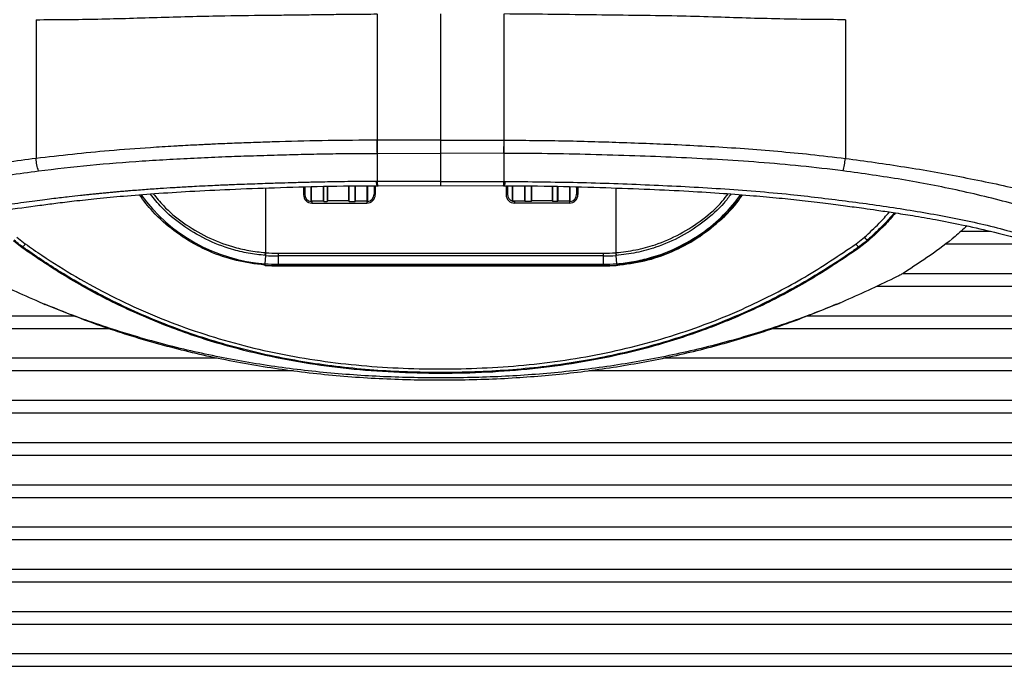
# Paper-space layout '_Back' of a CAD drawing. Units: millimetres. Extents: x -360 to 348, y -499 to 602.
# Drawn here: x -100 to 134, y 57 to 210 of the extents above; entities that cross this region are included whole.
import ezdxf

# ---------------------------------------------------------------- set-up
doc = ezdxf.new("R2010")
doc.units = ezdxf.units.MM

psp = doc.layouts.new('_Back')

# ---------------------------------------------------------------- linework, layer by layer
at = {"color": 7, "linetype": 'Continuous', "lineweight": 25}
for p, q in [((0, 181.81), (-15, 181.81)), ((0, 178.71), (0, 181.81)), ((0, 181.81), (15, 181.81)), ((-14.94, 178.7), (0, 178.71)), ((14.94, 178.7), (0, 178.71)), ((15, 172.05), (15, 178.7)), ((-41.5, 170.49), (-41.5, 155.19)), ((-32.5, 170.76), (-32.5, 168.92)), ((-32.2, 170.77), (-32.2, 169)), ((-30.7, 167.31), (-30.7, 170.82)), ((-30.62, 167.41), (-30.62, 170.82)), ((-27.79, 167.41), (-27.79, 170.9)), ((-27.7, 167.3), (-27.7, 170.9)), ((-26.87, 170.91), (-26.87, 167.3)), ((-26.73, 167.49), (-26.73, 170.91)), ((-21.87, 170.96), (-21.87, 167.49)), ((-21.72, 167.3), (-21.72, 170.97)), ((-20.3, 167.3), (-20.3, 170.98)), ((-20.21, 167.41), (-20.21, 170.98)), ((-17.38, 167.41), (-17.38, 171.02)), ((-17.3, 167.31), (-17.3, 171.02)), ((-15.8, 171.03), (-15.8, 169)), ((-15.5, 171.04), (-15.5, 168.92)), ((-15.11, 171.04), (-14.85, 171.04)), ((0, 172.07), (-15, 172.05)), ((-14.85, 171.04), (0, 171.06)), ((0, 172.07), (15, 172.05)), ((0, 171.06), (0, 172.07)), ((0, 171.06), (14.85, 171.04)), ((14.85, 171.04), (15.11, 171.04)), ((15.5, 171.04), (15.5, 168.92)), ((15.8, 171.03), (15.8, 169)), ((17, 167.37), (17, 171.02)), ((17.08, 167.41), (17.08, 171.02)), ((19.92, 167.41), (19.92, 170.99)), ((20, 167.3), (20, 170.99)), ((21.42, 170.97), (21.42, 167.3)), ((21.57, 167.49), (21.57, 170.97)), ((26.43, 170.91), (26.43, 167.49)), ((26.57, 167.3), (26.57, 170.91)), ((27.7, 167.3), (27.7, 170.9)), ((27.79, 167.41), (27.79, 170.9)), ((30.62, 167.41), (30.62, 170.82)), ((30.7, 167.31), (30.7, 170.82)), ((32.2, 170.77), (32.2, 169)), ((32.5, 170.76), (32.5, 168.92)), ((41.5, 170.49), (41.5, 155.19)), ((-32.2, 169), (-32.5, 168.92)), ((-15.8, 169), (-15.5, 168.92)), ((15.8, 169), (15.5, 168.92)), ((32.2, 169), (32.5, 168.92)), ((-30.62, 167.41), (-30.69, 167.31)), ((-27.79, 167.41), (-30.62, 167.41)), ((-30.5, 167.3), (-30.5, 166.92)), ((-30.5, 166.92), (-17.5, 166.92)), ((-27.79, 167.41), (-27.7, 167.3)), ((-27.7, 167.3), (-26.87, 167.3)), ((-26.73, 167.49), (-26.87, 167.3)), ((-21.87, 167.49), (-26.73, 167.49)), ((-21.87, 167.49), (-21.72, 167.3)), ((-21.72, 167.3), (-20.3, 167.3)), ((-20.21, 167.41), (-20.3, 167.3)), ((-17.38, 167.41), (-20.21, 167.41)), ((-17.5, 167.3), (-17.5, 166.92)), ((-17.38, 167.41), (-17.31, 167.31)), ((17.08, 167.41), (17.05, 167.36)), ((19.92, 167.41), (17.08, 167.41)), ((17.5, 167.3), (17.5, 166.92)), ((30.5, 166.92), (17.5, 166.92)), ((19.92, 167.41), (20, 167.3)), ((21.42, 167.3), (20, 167.3)), ((21.57, 167.49), (21.42, 167.3)), ((26.43, 167.49), (21.57, 167.49)), ((26.43, 167.49), (26.57, 167.3)), ((27.7, 167.3), (26.57, 167.3)), ((27.79, 167.41), (27.7, 167.3)), ((30.62, 167.41), (27.79, 167.41)), ((30.5, 167.3), (30.5, 166.92)), ((30.62, 167.41), (30.69, 167.31)), ((-100.39, 158.86), (-98.4, 157.27)), ((98.4, 157.27), (100.39, 158.86)), ((123.27, 160.26), (130.27, 160.26)), ((-99.14, 156.32), (-101.23, 157.97)), ((101.23, 157.97), (99.14, 156.32)), ((119.54, 157.26), (140.86, 157.26)), ((-41.52, 154.53), (-41.68, 152.56)), ((-41.55, 154.53), (-41.5, 155.19)), ((-41.5, 155.19), (-41.47, 155.19)), ((-38.5, 155.07), (38.5, 155.07)), ((-38.5, 155.07), (-38.5, 152.06)), ((38.5, 154.41), (-38.5, 154.41)), ((38.5, 155.07), (38.5, 152.06)), ((41.5, 155.19), (41.55, 154.53)), ((41.52, 154.53), (41.68, 152.56)), ((-38.5, 152.43), (38.5, 152.43)), ((38.5, 152.11), (-38.5, 152.11)), ((-38.5, 152.06), (38.5, 152.06)), ((-38.5, 152.06), (38.5, 152.06))]:
    psp.add_line(p, q, dxfattribs=at)
at = {"color": 7, "linetype": 'Continuous', "lineweight": 25, "flags": 128}
for points in [[(-15, 181.81), (-15.03, 181.81), (-15.06, 181.81)], [(15, 181.81), (15.03, 181.81), (15.06, 181.81)], [(-15, 178.7), (-14.97, 178.7), (-14.94, 178.7)], [(15, 178.7), (14.97, 178.7), (14.94, 178.7)]]:
    psp.add_lwpolyline(points, dxfattribs=at)
at = {"color": 7, "linetype": 'Continuous', "lineweight": 25}
for centre, radius, start, end in [((-12.75, 171.92), 2.52, 176.9028, 200.3719), ((12.74, 171.92), 2.53, 339.6774, 3.0716), ((-38.64, 192.52), 40.07, 216.0806, 265.6505), ((-30.5, 168.92), 2, 180.0029, 270.0029), ((-30.5, 169), 1.7, 180.0024, 263.2088), ((-17.5, 168.92), 2, 269.9971, 359.9971), ((-17.5, 169), 1.7, 276.7912, 359.9976), ((17.5, 168.92), 2, 180.0029, 270.0029), ((17.5, 169), 1.7, 180.0018, 252.9123), ((30.5, 168.92), 2, 269.9971, 359.9971), ((30.5, 169), 1.7, 276.7912, 359.9976), ((-30.5, 169), 1.7, 263.2062, 270), ((-17.5, 169), 1.7, 270, 276.7938), ((17.5, 169), 1.7, 252.9102, 270), ((30.5, 169), 1.7, 270, 276.7938), ((-38.5, 192.62), 38.21, 265.4632, 270), ((-38.5, 192.62), 37.55, 265.4632, 270), ((38.5, 192.62), 37.55, 270, 274.5368), ((38.5, 192.62), 38.21, 270, 274.5368), ((-38.5, 192.66), 40.55, 265.4632, 270), ((-38.5, 192.65), 40.21, 265.4632, 270), ((-38.5, 192.67), 40.61, 265.6565, 270), ((38.5, 192.65), 40.21, 270, 274.5368), ((38.5, 192.66), 40.55, 270, 274.5369), ((38.5, 192.67), 40.61, 270, 274.3435)]:
    psp.add_arc(centre, radius, start, end, dxfattribs=at)
for points, knots in [([(-95.87, 210.34), (-91, 210.37), (-81.25, 210.44), (-66.26, 210.93), (-52.48, 211.3), (-42.93, 211.39), (-37.7, 211.45), (-35.48, 211.48), (-33.74, 211.5), (-32.3, 211.52), (-30.81, 211.54), (-28.42, 211.57), (-24.95, 211.62), (-20.4, 211.67), (-16.99, 211.69), (-15.11, 211.7)], [0, 0, 0, 0, 0.186628, 0.373411, 0.559853, 0.697886, 0.725002, 0.752115, 0.779207, 0.78875, 0.804722, 0.833837, 0.87607, 0.931427, 1, 1, 1, 1]), ([(-95.87, 210.34), (-95.87, 207.65), (-95.87, 202.26), (-95.87, 194.05), (-95.87, 185.79), (-95.87, 180.26), (-95.87, 177.5)], [0, 0, 0, 0, 0.249983, 0.49998, 0.749987, 1, 1, 1, 1]), ([(-15, 181.81), (-15, 186.84), (-15, 194.38), (-15, 204.34), (-15, 209.25), (-15, 211.7)], [0, 0, 0, 0, 0.499982, 0.749998, 1, 1, 1, 1]), ([(0, 181.81), (0, 186.84), (0, 194.39), (0, 204.36), (0, 209.27), (0, 211.72)], [0, 0, 0, 0, 0.500101, 0.750086, 1, 1, 1, 1]), ([(15, 181.81), (15, 186.84), (15, 194.38), (15, 204.34), (15, 209.25), (15, 211.7)], [0, 0, 0, 0, 0.499982, 0.749998, 1, 1, 1, 1]), ([(95.87, 210.34), (93.38, 210.35), (88.25, 210.37), (80.4, 210.51), (72.42, 210.71), (64.29, 210.98), (55.42, 211.23), (45.84, 211.36), (35.63, 211.48), (25.41, 211.62), (18.54, 211.67), (15.11, 211.7)], [0, 0, 0, 0, 0.095839, 0.197135, 0.29718, 0.3958, 0.499812, 0.626334, 0.749908, 0.874945, 1, 1, 1, 1]), ([(95.87, 210.34), (95.87, 207.65), (95.87, 202.26), (95.87, 194.05), (95.87, 185.79), (95.87, 180.26), (95.87, 177.5)], [0, 0, 0, 0, 0.249983, 0.49998, 0.749987, 1, 1, 1, 1]), ([(-15.06, 181.81), (-18.93, 181.79), (-26.67, 181.76), (-35.12, 181.55), (-40.45, 181.37), (-42.7, 181.29), (-44.94, 181.21), (-47.19, 181.14), (-49.43, 181.06), (-51.67, 180.97), (-53.59, 180.88), (-55.02, 180.81), (-56.16, 180.76), (-57.51, 180.69), (-59.42, 180.6), (-61.39, 180.49), (-64.56, 180.31), (-70.2, 179.96), (-81.15, 179.16), (-90.12, 178.15), (-95.87, 177.5)], [0, 0, 0, 0, 0.1404, 0.280642, 0.308192, 0.335689, 0.363155, 0.390624, 0.418169, 0.445705, 0.473189, 0.488996, 0.49861, 0.515264, 0.538949, 0.569657, 0.588318, 0.657126, 0.779994, 1, 1, 1, 1]), ([(-15, 178.7), (-15.02, 179.19), (-15.06, 180.16), (-15.06, 181.26), (-15.06, 181.81)], [0, 0, 0, 0, 0.500001, 1, 1, 1, 1]), ([(14.94, 178.7), (14.96, 179.19), (15, 180.16), (15, 181.26), (15, 181.81)], [0, 0, 0, 0, 0.499999, 1, 1, 1, 1]), ([(15.06, 181.81), (17.34, 181.8), (21.92, 181.79), (28.81, 181.69), (35.61, 181.53), (42.53, 181.3), (49.34, 181.07), (56.52, 180.75), (63.99, 180.36), (71.9, 179.85), (79.83, 179.21), (87.81, 178.46), (93.12, 177.82), (95.87, 177.5)], [0, 0, 0, 0, 0.0826289, 0.1660761, 0.2504035, 0.3308338, 0.4195156, 0.5006432, 0.5958449, 0.6971642, 0.7964577, 0.8945145, 1, 1, 1, 1]), ([(-95.87, 177.5), (-100.56, 176.86), (-109.94, 175.59), (-123.84, 173.08), (-137.56, 170.23), (-146.55, 167.84), (-151.04, 166.65)], [0, 0, 0, 0, 0.250229, 0.50041, 0.751001, 1, 1, 1, 1]), ([(-95.3, 174.55), (-91.23, 175.04), (-83.1, 176), (-73.76, 176.71), (-67.43, 177.11), (-64.16, 177.3), (-60.88, 177.48), (-57.59, 177.64), (-54.3, 177.79), (-50.17, 177.95), (-44.96, 178.14), (-38.97, 178.32), (-32.93, 178.49), (-27.07, 178.6), (-21.05, 178.68), (-17.02, 178.69), (-15, 178.7)], [0, 0, 0, 0, 0.156691, 0.313233, 0.354229, 0.395228, 0.436233, 0.477249, 0.518131, 0.558811, 0.630601, 0.711284, 0.779556, 0.852864, 0.926333, 1, 1, 1, 1]), ([(-15, 172.05), (-15, 173.13), (-15, 175.3), (-15, 177.56), (-15, 178.7)], [0, 0, 0, 0, 0.493881, 1, 1, 1, 1]), ([(0, 172.07), (0, 173.29), (0, 175.46), (0, 177.72), (0, 178.71)], [0, 0, 0, 0, 0.560034, 1, 1, 1, 1]), ([(95.3, 174.55), (91.97, 174.96), (85.38, 175.75), (75.45, 176.59), (65.62, 177.24), (55.83, 177.74), (45.81, 178.12), (35.63, 178.42), (25.28, 178.65), (18.43, 178.69), (15, 178.7)], [0, 0, 0, 0, 0.128359, 0.254292, 0.377923, 0.499369, 0.620387, 0.74961, 0.87492, 1, 1, 1, 1]), ([(95.3, 174.55), (95.43, 175.02), (95.69, 175.94), (95.81, 176.98), (95.87, 177.5)], [0, 0, 0, 0, 0.5, 1, 1, 1, 1]), ([(95.87, 177.5), (100.56, 176.86), (109.94, 175.59), (123.84, 173.08), (137.56, 170.23), (146.55, 167.84), (151.04, 166.65)], [0, 0, 0, 0, 0.250229, 0.5004097, 0.7510008, 1, 1, 1, 1]), ([(-149.54, 162.42), (-145.2, 163.83), (-136.45, 166.67), (-123, 169.95), (-109.25, 172.61), (-99.95, 173.91), (-95.3, 174.55)], [0, 0, 0, 0, 0.2478371, 0.4985425, 0.7489087, 1, 1, 1, 1]), ([(149.54, 162.42), (145.2, 163.83), (136.45, 166.67), (123, 169.95), (109.25, 172.61), (99.95, 173.91), (95.3, 174.55)], [0, 0, 0, 0, 0.247837, 0.498542, 0.748909, 1, 1, 1, 1]), ([(-15.27, 172.05), (-15.84, 172.05), (-17.17, 172.05), (-19.42, 172.03), (-22.14, 172), (-25.62, 171.95), (-28.42, 171.89), (-30.42, 171.85), (-31.13, 171.83), (-31.79, 171.82), (-32.21, 171.81), (-32.43, 171.8), (-32.48, 171.8), (-32.67, 171.79), (-33.39, 171.78), (-35.11, 171.73), (-37.97, 171.65), (-41.11, 171.54), (-44.02, 171.44), (-46.45, 171.36), (-48.49, 171.28), (-50.11, 171.21), (-51.47, 171.16), (-53.14, 171.09), (-55.32, 170.99), (-57.62, 170.87), (-59.8, 170.76), (-61.64, 170.65), (-63.83, 170.52), (-66.67, 170.34), (-70.2, 170.09), (-73.06, 169.87), (-75.04, 169.7), (-76.14, 169.61), (-77.24, 169.51), (-78.33, 169.41), (-79.42, 169.31), (-80.52, 169.21), (-81.61, 169.1), (-82.44, 169.02), (-83.2, 168.94), (-84.07, 168.85), (-85.74, 168.67), (-88.32, 168.38), (-91.14, 168.04), (-93.85, 167.7), (-96.23, 167.39), (-98.83, 167.05), (-101.66, 166.66), (-104.72, 166.23), (-107.99, 165.75), (-111.49, 165.2), (-114.87, 164.63), (-118, 164.07), (-120.71, 163.55), (-123.19, 163.05), (-125.45, 162.57), (-127.47, 162.12), (-129.26, 161.7), (-130.72, 161.34), (-132.14, 160.99), (-133.49, 160.64), (-135.06, 160.22), (-136.72, 159.76), (-139.31, 159), (-142.45, 158.01), (-144.91, 157.11), (-146, 156.71)], [0, 0, 0, 0, 0.012529, 0.02894, 0.049233, 0.071971, 0.105164, 0.110663, 0.115826, 0.120653, 0.125145, 0.125186, 0.125489, 0.126307, 0.12937, 0.141199, 0.164213, 0.192407, 0.2104, 0.22838, 0.246344, 0.255573, 0.264211, 0.276602, 0.292743, 0.31263, 0.327887, 0.341609, 0.35382, 0.377107, 0.405323, 0.43353, 0.441839, 0.450148, 0.458457, 0.466765, 0.475073, 0.483381, 0.491689, 0.499997, 0.502317, 0.509129, 0.519942, 0.540578, 0.568322, 0.584857, 0.603166, 0.623247, 0.645094, 0.668707, 0.694085, 0.721235, 0.750163, 0.773221, 0.794555, 0.814153, 0.832009, 0.84812, 0.862486, 0.875109, 0.883497, 0.896704, 0.908175, 0.921771, 0.937486, 0.972205, 1, 1, 1, 1]), ([(-144.85, 155.96), (-142.69, 156.7), (-138.37, 158.18), (-131.95, 159.88), (-125.92, 161.28), (-120.57, 162.39), (-115.96, 163.25), (-107.55, 164.69), (-99.37, 165.84), (-91.02, 166.92), (-86.52, 167.47), (-81.18, 168.05), (-74.83, 168.64), (-67.48, 169.21), (-59.08, 169.75), (-49.61, 170.22), (-39.06, 170.59), (-27.46, 170.96), (-19.34, 171.01), (-15.11, 171.04)], [0, 0, 0, 0, 0.054965, 0.109751, 0.158564, 0.20127, 0.237772, 0.268113, 0.399556, 0.428975, 0.462766, 0.503941, 0.5525, 0.608457, 0.671825, 0.742658, 0.821271, 0.907013, 1, 1, 1, 1]), ([(-15, 172.05), (-15.05, 172.05), (-15.14, 172.05), (-15.23, 172.05), (-15.27, 172.05)], [0, 0, 0, 0, 0.56, 1, 1, 1, 1]), ([(-14.85, 171.05), (-14.86, 171.05), (-14.88, 171.05), (-14.91, 171.17), (-14.96, 171.45), (-14.98, 171.82), (-15, 172.05)], [0, 0, 0, 0, 0.1492, 0.373605, 0.593174, 1, 1, 1, 1]), ([(14.85, 171.05), (14.86, 171.05), (14.88, 171.05), (14.91, 171.17), (14.96, 171.45), (14.98, 171.82), (15, 172.05)], [0, 0, 0, 0, 0.149207, 0.373611, 0.593179, 1, 1, 1, 1]), ([(15, 172.05), (15.05, 172.05), (15.14, 172.05), (15.23, 172.05), (15.27, 172.05)], [0, 0, 0, 0, 0.56, 1, 1, 1, 1]), ([(15.11, 171.04), (19.3, 171.01), (27.33, 170.96), (38.79, 170.6), (49.17, 170.23), (58.46, 169.79), (66.64, 169.27), (73.77, 168.72), (80, 168.16), (84.8, 167.66), (88.44, 167.23), (91.09, 166.91), (93.55, 166.59), (95.82, 166.29), (98.03, 166), (100.51, 165.66), (103.58, 165.23), (107.45, 164.65), (112.1, 163.92), (117.52, 162.97), (123.67, 161.77), (130.49, 160.25), (137.66, 158.4), (142.45, 156.77), (144.85, 155.96)], [0, 0, 0, 0, 0.092126, 0.176802, 0.254161, 0.323547, 0.385263, 0.439369, 0.486184, 0.528095, 0.550072, 0.57061, 0.589707, 0.60736, 0.623564, 0.641257, 0.665172, 0.695354, 0.731787, 0.77446, 0.823324, 0.87826, 0.93909, 1, 1, 1, 1]), ([(15.27, 172.05), (21, 172), (32.47, 171.89), (49.51, 171.28), (66.34, 170.43), (81.8, 169.18), (95.92, 167.47), (108.86, 165.69), (121.67, 163.45), (134.16, 160.69), (142.07, 158.03), (146, 156.71)], [0, 0, 0, 0, 0.12524, 0.25078, 0.376088, 0.501201, 0.6013, 0.701276, 0.801237, 0.901035, 1, 1, 1, 1]), ([(-41.71, 152.24), (-43.96, 152.53), (-48.46, 153.11), (-54.28, 155.14), (-59.17, 157.61), (-63.72, 160.67), (-67.96, 164.35), (-70.35, 167.53), (-71.37, 168.89)], [0, 0, 0, 0, 0.192926, 0.385869, 0.52284, 0.659817, 0.854502, 1, 1, 1, 1]), ([(-41.55, 154.53), (-42.9, 154.68), (-45.59, 154.97), (-50.36, 156.14), (-55.73, 158.22), (-61.3, 161.59), (-65.73, 165.24), (-67.92, 168), (-68.79, 169.09)], [0, 0, 0, 0, 0.127365, 0.254732, 0.461013, 0.667312, 0.86791, 1, 1, 1, 1]), ([(-68.1, 169.15), (-67.32, 168.18), (-65.24, 165.59), (-60.96, 162.11), (-55.47, 158.8), (-50.18, 156.77), (-45.48, 155.63), (-42.83, 155.34), (-41.5, 155.19)], [0, 0, 0, 0, 0.120242, 0.323612, 0.532729, 0.74183, 0.870916, 1, 1, 1, 1]), ([(41.5, 155.19), (43.07, 155.37), (46.22, 155.73), (51.36, 157.15), (56.79, 159.47), (62.12, 162.99), (65.93, 166.27), (67.64, 168.54), (68.1, 169.14)], [0, 0, 0, 0, 0.153067, 0.3061374, 0.5149139, 0.7237049, 0.9262176, 1, 1, 1, 1]), ([(68.78, 169.09), (68.23, 168.36), (66.43, 165.94), (62.48, 162.49), (57.07, 158.91), (51.56, 156.53), (46.34, 155.08), (43.15, 154.72), (41.55, 154.53)], [0, 0, 0, 0, 0.085992, 0.285803, 0.491837, 0.697853, 0.848929, 1, 1, 1, 1]), ([(41.58, 152.18), (43.83, 152.46), (48.33, 153.03), (54.77, 155.25), (60.77, 158.42), (66.12, 162.61), (69.72, 166.17), (71.21, 168.49), (71.46, 168.88)], [0, 0, 0, 0, 0.191441, 0.382901, 0.574112, 0.765342, 0.960369, 1, 1, 1, 1]), ([(41.68, 152.56), (41.68, 152.56), (43.04, 152.67), (45.74, 153.02), (50.6, 154.15), (56.11, 156.24), (61.95, 159.67), (67.09, 163.87), (69.81, 167.27), (71.13, 168.91)], [0, 0, 0, 0, 0.000002, 0.117255, 0.234511, 0.429003, 0.623515, 0.818486, 1, 1, 1, 1]), ([(71.48, 168.88), (70.1, 167.17), (67.31, 163.67), (62.08, 159.39), (56.2, 155.94), (50.66, 153.84), (45.79, 152.68), (43.07, 152.38), (41.71, 152.24)], [0, 0, 0, 0, 0.187676, 0.381525, 0.57454, 0.767534, 0.883768, 1, 1, 1, 1]), ([(100.39, 158.86), (101.58, 159.93), (103.66, 161.8), (105.51, 163.91), (106.3, 164.82)], [0, 0, 0, 0, 0.572804, 1, 1, 1, 1]), ([(107.5, 164.64), (106.77, 163.81), (105.4, 162.26), (103.23, 160.11), (101.78, 158.8), (101.06, 158.15)], [0, 0, 0, 0, 0.358185, 0.678819, 1, 1, 1, 1]), ([(107.75, 164.6), (106.91, 163.63), (104.87, 161.27), (102.57, 159.19), (101.23, 157.97)], [0, 0, 0, 0, 0.412283, 1, 1, 1, 1]), ([(124.68, 161.51), (123.75, 160.67), (120.97, 158.16), (115.99, 154.47), (111.86, 151.79), (109.79, 150.45)], [0, 0, 0, 0, 0.2010931, 0.6005314, 1, 1, 1, 1]), ([(-98.99, 156.51), (-99.25, 156.7), (-99.96, 157.21), (-100.63, 157.78), (-101.06, 158.15)], [0, 0, 0, 0, 0.360754, 1, 1, 1, 1]), ([(-98.99, 156.51), (-99.01, 156.49), (-99.06, 156.43), (-99.11, 156.36), (-99.14, 156.32)], [0, 0, 0, 0, 0.415652, 1, 1, 1, 1]), ([(99.14, 156.32), (95.56, 153.9), (88.45, 149.08), (77.09, 142.99), (65.25, 137.79), (53.74, 133.87), (42.74, 131.01), (32.36, 128.99), (21.77, 127.59), (10.94, 126.76), (-0.06, 126.5), (-11.03, 126.77), (-21.82, 127.59), (-32.42, 129), (-42.83, 131.03), (-53.85, 133.9), (-65.32, 137.82), (-77.1, 143), (-88.44, 149.08), (-95.56, 153.9), (-99.14, 156.32)], [0, 0, 0, 0, 0.062959, 0.125235, 0.187863, 0.250353, 0.299703, 0.349531, 0.399153, 0.449023, 0.50038, 0.551406, 0.600967, 0.650609, 0.700764, 0.750439, 0.812482, 0.874664, 0.936989, 1, 1, 1, 1]), ([(98.99, 156.51), (98.73, 156.33), (97.44, 155.41), (94.04, 153.08), (88.69, 149.69), (82.09, 145.94), (75.29, 142.5), (68.3, 139.4), (61.14, 136.63), (53.8, 134.21), (46.3, 132.13), (38.66, 130.41), (30.89, 129.03), (23.03, 127.98), (15.09, 127.27), (7.1, 126.87), (-0.9, 126.76), (-8.9, 126.93), (-16.88, 127.4), (-24.8, 128.19), (-32.65, 129.31), (-40.39, 130.77), (-48, 132.57), (-55.46, 134.72), (-62.77, 137.22), (-69.89, 140.07), (-76.83, 143.25), (-83.59, 146.75), (-89.5, 150.2), (-94.62, 153.47), (-97.53, 155.49), (-98.99, 156.51)], [0, 0, 0, 0, 0.004624, 0.02312, 0.06012, 0.09712, 0.134121, 0.171122, 0.208124, 0.245128, 0.282132, 0.319136, 0.356142, 0.393147, 0.430153, 0.467157, 0.504161, 0.541165, 0.57817, 0.615175, 0.65218, 0.689186, 0.726191, 0.763195, 0.800198, 0.8372, 0.874202, 0.911203, 0.948203, 0.974089, 1, 1, 1, 1]), ([(-98.4, 157.27), (-97.1, 156.36), (-93.19, 153.64), (-86.46, 149.44), (-78.11, 144.88), (-69.45, 140.85), (-60.52, 137.34), (-51.33, 134.38), (-41.9, 131.97), (-32.27, 130.1), (-22.48, 128.76), (-12.59, 127.94), (-2.64, 127.61), (7.32, 127.71), (17.25, 128.27), (27.1, 129.33), (36.82, 130.91), (46.36, 133.04), (55.68, 135.71), (64.74, 138.92), (72.81, 142.36), (79.96, 145.89), (88.4, 150.52), (94.39, 154.57), (98.4, 157.27)], [0, 0, 0, 0, 0.023275, 0.069864, 0.116452, 0.162961, 0.209467, 0.255902, 0.302335, 0.348711, 0.395087, 0.441417, 0.48775, 0.534068, 0.580384, 0.626746, 0.673108, 0.719529, 0.765951, 0.812324, 0.858742, 0.893896, 0.92905, 1, 1, 1, 1]), ([(101.06, 158.15), (100.82, 157.94), (100.15, 157.36), (99.44, 156.84), (98.99, 156.51)], [0, 0, 0, 0, 0.360754, 1, 1, 1, 1]), ([(98.99, 156.51), (99.01, 156.49), (99.06, 156.43), (99.11, 156.36), (99.14, 156.32)], [0, 0, 0, 0, 0.415652, 1, 1, 1, 1]), ([(101.06, 158.15), (101.08, 158.13), (101.14, 158.07), (101.19, 158.01), (101.23, 157.97)], [0, 0, 0, 0, 0.415934, 1, 1, 1, 1]), ([(-41.52, 154.53), (-41.52, 154.53), (-41.53, 154.53), (-41.54, 154.53), (-41.55, 154.53)], [0, 0, 0, 0, 0.0019854, 1, 1, 1, 1]), ([(41.47, 155.19), (41.47, 155.19), (41.48, 155.19), (41.49, 155.19), (41.5, 155.19)], [0, 0, 0, 0, 0.023413, 1, 1, 1, 1]), ([(41.55, 154.53), (41.54, 154.53), (41.53, 154.53), (41.52, 154.53), (41.52, 154.53)], [0, 0, 0, 0, 0.998015, 1, 1, 1, 1]), ([(108.13, 149.52), (104.07, 147.57), (95.94, 143.68), (83.24, 138.79), (70.17, 134.61), (56.7, 131.23), (42.87, 128.62), (28.76, 126.8), (14.43, 125.75), (0, 125.42), (-14.43, 125.75), (-28.76, 126.8), (-42.87, 128.62), (-56.7, 131.23), (-70.17, 134.61), (-83.24, 138.79), (-95.94, 143.68), (-104.07, 147.57), (-108.13, 149.52)], [0, 0, 0, 0, 0.062505, 0.125008, 0.187514, 0.25001, 0.312512, 0.375007, 0.437504, 0.5, 0.562496, 0.624993, 0.687488, 0.74999, 0.812486, 0.874992, 0.937495, 1, 1, 1, 1]), ([(109.79, 150.45), (109.52, 150.28), (108.98, 149.95), (108.42, 149.66), (108.13, 149.52)], [0, 0, 0, 0, 0.499563, 1, 1, 1, 1]), ([(109.48, 150.26), (122.79, 150.26), (138.62, 150.26), (154.44, 150.26), (156.96, 150.26)], [0, 0, 0, 0, 0.840828, 1, 1, 1, 1]), ([(103.25, 147.26), (118.76, 147.26), (138.08, 147.26), (157.4, 147.26), (161.22, 147.26)], [0, 0, 0, 0, 0.802391, 1, 1, 1, 1]), ([(-94.83, 143.41), (-94.65, 143.33), (-94.29, 143.18), (-93.93, 143.03), (-93.76, 142.95)], [0, 0, 0, 0, 0.50005, 1, 1, 1, 1]), ([(93.75, 143), (90.36, 141.6), (82.97, 138.54), (71.11, 134.66), (58.26, 131.23), (45.06, 128.55), (31.58, 126.61), (17.54, 125.37), (3.03, 124.86), (-11.84, 125.08), (-26.62, 126.07), (-41.18, 127.89), (-55.35, 130.55), (-69.05, 134.04), (-81.86, 138.12), (-89.93, 141.42), (-93.75, 142.99)], [0, 0, 0, 0, 0.0591016, 0.1291849, 0.199256, 0.2693329, 0.3394034, 0.4094737, 0.4846856, 0.5598973, 0.6351106, 0.7103203, 0.7855401, 0.8594104, 0.9332938, 1, 1, 1, 1]), ([(93.76, 142.95), (93.93, 143.03), (94.29, 143.18), (94.65, 143.33), (94.83, 143.41)], [0, 0, 0, 0, 0.49995, 1, 1, 1, 1]), ([(-167.85, 140.26), (-153.16, 140.26), (-126.16, 140.26), (-99.15, 140.26), (-86.83, 140.26)], [0, 0, 0, 0, 0.543899, 1, 1, 1, 1]), ([(86.89, 140.26), (87.51, 140.26), (108.76, 140.26), (135.74, 140.26), (162.11, 140.26), (167.85, 140.26)], [0, 0, 0, 0, 0.022828, 0.787303, 1, 1, 1, 1]), ([(-169.75, 137.26), (-154.68, 137.26), (-124.29, 137.26), (-93.9, 137.26), (-78.57, 137.26)], [0, 0, 0, 0, 0.495755, 1, 1, 1, 1]), ([(78.55, 137.26), (81.94, 137.26), (106.1, 137.26), (136.5, 137.26), (163.5, 137.26), (169.75, 137.26)], [0, 0, 0, 0, 0.111767, 0.794578, 1, 1, 1, 1]), ([(-172.75, 130.26), (-157.28, 130.26), (-117.36, 130.26), (-77.44, 130.26), (-52.97, 130.26)], [0, 0, 0, 0, 0.3873086, 1, 1, 1, 1]), ([(52.82, 130.26), (64.79, 130.26), (97.83, 130.26), (137.8, 130.26), (165.8, 130.26), (172.74, 130.26)], [0, 0, 0, 0, 0.299526, 0.826333, 1, 1, 1, 1]), ([(-173.69, 127.26), (-158.18, 127.26), (-113.08, 127.26), (-66.84, 127.26), (-36.11, 127.26), (-34.97, 127.26)], [0, 0, 0, 0, 0.335526, 0.975317, 1, 1, 1, 1]), ([(35.21, 127.26), (53.05, 127.26), (92.09, 127.26), (138.25, 127.26), (166.56, 127.26), (173.68, 127.26)], [0, 0, 0, 0, 0.386558, 0.845668, 1, 1, 1, 1]), ([(-175.72, 120.26), (-160.15, 120.26), (-115, 120.26), (-48.34, 120.26), (24.25, 120.26), (88.74, 120.26), (139.24, 120.26), (168.23, 120.26), (175.72, 120.26)], [0, 0, 0, 0, 0.132954, 0.385492, 0.568991, 0.752498, 0.936031, 1, 1, 1, 1]), ([(-176.51, 117.26), (-160.94, 117.26), (-115.78, 117.26), (-48.99, 117.26), (23.85, 117.26), (88.74, 117.26), (139.63, 117.26), (168.89, 117.26), (176.52, 117.26)], [0, 0, 0, 0, 0.1323532, 0.3837567, 0.5675501, 0.7513512, 0.9351781, 1, 1, 1, 1]), ([(-178.2, 110.26), (-162.66, 110.26), (-117.55, 110.26), (-50.5, 110.26), (22.95, 110.26), (88.74, 110.26), (140.49, 110.26), (170.3, 110.26), (178.19, 110.26)], [0, 0, 0, 0, 0.1307576, 0.3797955, 0.5643977, 0.7490071, 0.9336408, 1, 1, 1, 1]), ([(-178.83, 107.26), (-163.34, 107.26), (-118.27, 107.26), (-51.13, 107.26), (22.57, 107.26), (88.74, 107.26), (140.83, 107.26), (170.85, 107.26), (178.82, 107.26)], [0, 0, 0, 0, 0.129951, 0.378104, 0.563109, 0.748121, 0.933156, 1, 1, 1, 1]), ([(-180.08, 100.26), (-164.75, 100.26), (-119.84, 100.26), (-52.58, 100.26), (21.7, 100.26), (88.74, 100.26), (141.55, 100.26), (172.01, 100.26), (180.12, 100.26)], [0, 0, 0, 0, 0.127698, 0.374097, 0.560202, 0.746314, 0.932446, 1, 1, 1, 1]), ([(-180.58, 97.26), (-165.33, 97.26), (-120.49, 97.26), (-53.18, 97.26), (21.34, 97.26), (88.74, 97.26), (141.83, 97.26), (172.44, 97.26), (180.58, 97.26)], [0, 0, 0, 0, 0.12673, 0.372468, 0.559082, 0.745702, 0.932342, 1, 1, 1, 1]), ([(-181.52, 90.26), (-166.49, 90.26), (-121.89, 90.26), (-54.54, 90.26), (20.52, 90.26), (88.75, 90.26), (142.42, 90.26), (173.34, 90.26), (181.53, 90.26)], [0, 0, 0, 0, 0.124149, 0.368614, 0.556511, 0.744414, 0.932334, 1, 1, 1, 1]), ([(-181.88, 87.26), (-166.96, 87.26), (-122.45, 87.26), (-55.09, 87.26), (20.19, 87.26), (88.75, 87.26), (142.64, 87.26), (173.68, 87.26), (181.87, 87.26)], [0, 0, 0, 0, 0.123086, 0.367074, 0.555519, 0.743969, 0.932434, 1, 1, 1, 1]), ([(-182.56, 80.26), (-167.89, 80.26), (-123.65, 80.26), (-33.21, 80.26), (65.65, 80.26), (143.11, 80.26), (174.38, 80.26), (182.56, 80.26)], [0, 0, 0, 0, 0.120505, 0.363582, 0.74305, 0.9328, 1, 1, 1, 1]), ([(-182.78, 77.26), (-168.23, 77.26), (-124.11, 77.26), (-33.6, 77.26), (65.56, 77.26), (143.28, 77.26), (174.63, 77.26), (182.78, 77.26)], [0, 0, 0, 0, 0.119377, 0.362161, 0.742758, 0.933071, 1, 1, 1, 1]), ([(-183.16, 70.26), (-168.9, 70.26), (-125.06, 70.26), (-34.43, 70.26), (65.35, 70.26), (143.62, 70.26), (175.09, 70.26), (183.16, 70.26)], [0, 0, 0, 0, 0.116755, 0.359032, 0.742253, 0.933874, 1, 1, 1, 1]), ([(-183.26, 67.26), (-169.14, 67.26), (-125.43, 67.26), (-34.76, 67.26), (65.27, 67.26), (143.73, 67.26), (175.24, 67.26), (183.26, 67.26)], [0, 0, 0, 0, 0.115636, 0.357779, 0.742129, 0.934314, 1, 1, 1, 1]), ([(-183.39, 60.26), (-169.57, 60.26), (-126.16, 60.26), (-35.45, 60.26), (72.99, 60.26), (151.83, 60.26), (183.38, 60.26)], [0, 0, 0, 0, 0.113083, 0.355065, 0.741991, 1, 1, 1, 1]), ([(-183.38, 57.26), (-140.11, 57.26), (-49.4, 57.26), (72.86, 57.26), (151.84, 57.26), (183.38, 57.26)], [0, 0, 0, 0, 0.353975, 0.741975, 1, 1, 1, 1])]:
    psp.add_open_spline(points, degree=3, knots=knots, dxfattribs=at)
for points in [[(-14.94, 178.7), (-14.96, 179.19), (-15, 180.16), (-15, 181.26), (-15, 181.81)], [(15, 178.7), (15.02, 179.19), (15.06, 180.16), (15.06, 181.26), (15.06, 181.81)], [(-95.3, 174.55), (-95.43, 175.02), (-95.69, 175.94), (-95.81, 176.98), (-95.87, 177.5)], [(101.06, 158.15), (100.94, 158.26), (100.71, 158.48), (100.5, 158.73), (100.39, 158.86)], [(-98.99, 156.51), (-98.89, 156.63), (-98.68, 156.86), (-98.49, 157.14), (-98.4, 157.27)], [(98.99, 156.51), (98.89, 156.63), (98.68, 156.86), (98.49, 157.14), (98.4, 157.27)], [(-41.47, 155.19), (-41.48, 155.07), (-41.5, 154.82), (-41.51, 154.63), (-41.52, 154.53)], [(41.47, 155.19), (41.48, 155.07), (41.5, 154.82), (41.51, 154.63), (41.52, 154.53)], [(-41.68, 152.56), (-41.68, 152.51), (-41.69, 152.42), (-41.7, 152.32), (-41.71, 152.26), (-41.71, 152.24), (-41.71, 152.24)], [(41.68, 152.56), (41.68, 152.51), (41.69, 152.42), (41.7, 152.32), (41.71, 152.26), (41.71, 152.24), (41.71, 152.24)]]:
    psp.add_open_spline(points, degree=3, dxfattribs=at)

doc.saveas('drawing.dxf')
